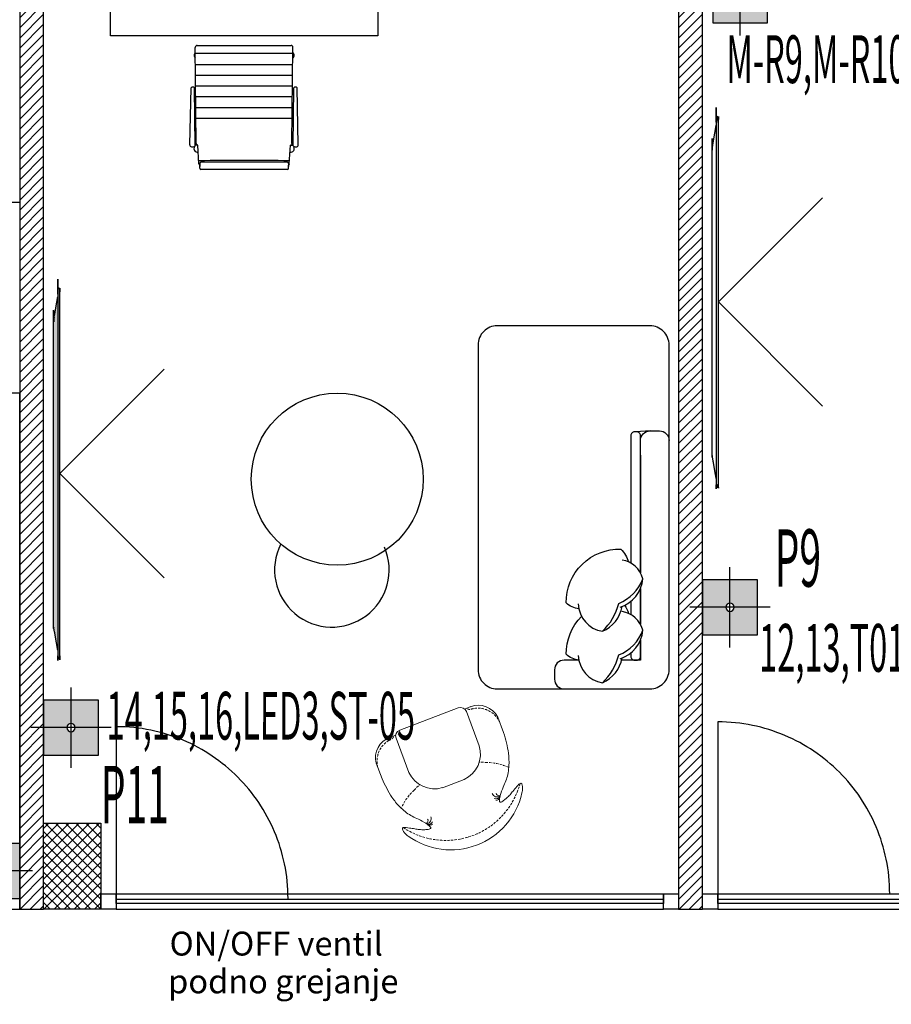
# Model space of a CAD drawing. Units: millimetres. Extents: x 3051 to 77024, y 2665 to 26748.
# Drawn here: x 16625 to 17081, y 15058 to 15574 of the extents above; entities that cross this region are included whole.
import ezdxf

# ---------------------------------------------------------------- set-up
doc = ezdxf.new("R2010")
doc.units = ezdxf.units.MM
doc.header["$LTSCALE"] = 100
doc.linetypes.add('DASHED', pattern=[19.05, 12.7, -6.35])
doc.linetypes.add('HIDDEN2', pattern=[0.1875, 0.125, -0.0625])
doc.layers.add('_EL-Priključnice', color=3, linetype='Continuous', lineweight=35)
for name, color, linetype, transparency in [('bravarija', 142, 'Continuous', 0.5), ('isprekidana', 1, 'DASHED', 0.5), ('kote', 1, 'Continuous', 0.5), ('staklo', 132, 'Continuous', 0.5)]:
    doc.layers.add(name, color=color, linetype=linetype, transparency=transparency)
for name, color, linetype in [('GREDE_IZNAD', 252, 'DASHED'), ('srafura', 251, 'Continuous'), ('stepeniste', 72, 'Continuous'), ('text', 2, 'Continuous'), ('UTICNICE', 252, 'Continuous'), ('zid', 7, 'Continuous')]:
    doc.layers.add(name, color=color, linetype=linetype)
doc.styles.add('ELKÉSZÜLT_STÍLUS_8', font='calibrib.ttf')
doc.styles.get("Standard").update_dxf_attribs({"font": 'arial.ttf'})

# ---------------------------------------------------------------- blocks, each defined once
blk = doc.blocks.new('A$C8e31622f')
at = {"layer": 'srafura', "true_color": 0x939598}
h = blk.add_hatch(color=252, dxfattribs=at)
h.dxf.hatch_style = 1
edge = h.paths.add_edge_path()
edge.add_spline(control_points=[(81.6, -0.25), (81.29, 0), (79.4, 0)], knot_values=[3.405648, 3.405648, 3.405648, 4.811295, 4.811295, 4.811295], weights=[1, 0.76302, 1], degree=2, periodic=0)
edge.add_spline(control_points=[(79.4, 0), (-60.2, 0), (-79.4, 0)], knot_values=[2.405648, 2.405648, 2.405648, 3.405648, 3.405648, 3.405648], weights=[1, 1, 1], degree=2, periodic=0)
edge.add_spline(control_points=[(-79.4, 0), (-81.29, 0), (-81.6, -0.25)], knot_values=[1, 1, 1, 2.405648, 2.405648, 2.405648], weights=[1, 0.76302, 1], degree=2, periodic=0)
edge.add_spline(control_points=[(-81.6, -0.25), (-87.02, -1.21), (-92.44, -2.17)], knot_values=[0, 0, 0, 1, 1, 1], weights=[1, 1, 1], degree=2, periodic=0)
edge.add_spline(control_points=[(-92.44, -2.17), (-55.45, -2.17), (94.67, -2.17)], knot_values=[2.601499, 2.601499, 2.601499, 3.570796, 3.570796, 3.570796], weights=[1, 1, 1], degree=2, periodic=0)
edge.add_spline(control_points=[(92.44, -2.17), (87.02, -1.21), (81.6, -0.25)], knot_values=[4.811295, 4.811295, 4.811295, 5.811295, 5.811295, 5.811295], weights=[1, 1, 1], degree=2, periodic=0)
edge = h.paths.add_edge_path()
edge.add_spline(control_points=[(96.9, -2.47), (96.9, -2.17), (94.67, -2.17)], knot_values=[3.570796, 3.570796, 3.570796, 5.141593, 5.141593, 5.141593], weights=[1, 0.707107, 1], degree=2, periodic=0)
edge.add_spline(control_points=[(94.67, -2.17), (-55.45, -2.17), (-92.44, -2.17)], knot_values=[2.601499, 2.601499, 2.601499, 3.570796, 3.570796, 3.570796], weights=[1, 1, 1], degree=2, periodic=0)
edge.add_spline(control_points=[(-92.44, -2.17), (-93.61, -2.17), (-94.67, -2.17)], knot_values=[2.570796, 2.570796, 2.570796, 2.601499, 2.601499, 2.601499], weights=[1, 1, 1], degree=2, periodic=0)
edge.add_spline(control_points=[(-94.67, -2.17), (-96.9, -2.17), (-96.9, -2.47)], knot_values=[1, 1, 1, 2.570796, 2.570796, 2.570796], weights=[1, 0.707107, 1], degree=2, periodic=0)
edge.add_spline(control_points=[(-96.9, -2.47), (-96.9, -2.74), (-96.9, -3.01)], knot_values=[0, 0, 0, 1, 1, 1], weights=[1, 1, 1], degree=2, periodic=0)
edge.add_spline(control_points=[(-96.9, -3.01), (-96.9, -3.31), (-94.67, -3.31)], knot_values=[8.712389, 8.712389, 8.712389, 10.283185, 10.283185, 10.283185], weights=[1, 0.707107, 1], degree=2, periodic=0)
edge.add_spline(control_points=[(-94.67, -3.31), (-72.42, -3.31), (0, -3.31)], knot_values=[8.066879, 8.066879, 8.066879, 8.712389, 8.712389, 8.712389], weights=[1, 1, 1], degree=2, periodic=0)
edge.add_spline(control_points=[(0, -3.31), (39.77, -3.31), (94.67, -3.31)], knot_values=[7.712389, 7.712389, 7.712389, 8.066879, 8.066879, 8.066879], weights=[1, 1, 1], degree=2, periodic=0)
edge.add_spline(control_points=[(94.67, -3.31), (96.9, -3.31), (96.9, -3.01)], knot_values=[6.141593, 6.141593, 6.141593, 7.712389, 7.712389, 7.712389], weights=[1, 0.707107, 1], degree=2, periodic=0)
edge.add_spline(control_points=[(96.9, -3.01), (96.9, -2.74), (96.9, -2.47)], knot_values=[5.141593, 5.141593, 5.141593, 6.141593, 6.141593, 6.141593], weights=[1, 1, 1], degree=2, periodic=0)
at = {"layer": 'isprekidana', "color": 251, "ltscale": 0.5}
blk.add_lwpolyline([(-54.52, -57.82), (0, -3.31), (54.52, -57.82)], dxfattribs=at)
at = {"layer": 'srafura'}
for points, weights, knots in [([(-81.6, -0.25), (-81.29, 0), (-79.4, 0), (-60.2, 0), (79.4, 0), (81.29, 0), (81.6, -0.25)], [1, 0.763019982444, 1, 1, 1, 0.763019982444, 1], [1, 1, 1, 2.405648, 2.405648, 3.405648, 3.405648, 4.811295, 4.811295, 4.811295]), ([(-96.9, -3.01), (-96.9, -2.74), (-96.9, -2.47), (-96.9, -2.17), (-94.67, -2.17), (-60.2, -2.17), (94.67, -2.17), (96.9, -2.17), (96.9, -2.47), (96.9, -2.74), (96.9, -3.01), (96.9, -3.31), (94.67, -3.31), (-60.2, -3.31), (-94.67, -3.31), (-96.9, -3.31), (-96.9, -3.01)], [1, 1, 1, 0.707106781203, 1, 1, 1, 0.707106781203, 1, 1, 1, 0.707106781203, 1, 1, 1, 0.707106781203, 1], [0, 0, 0, 1, 1, 2.570796, 2.570796, 3.570796, 3.570796, 5.141593, 5.141593, 6.141593, 6.141593, 7.712389, 7.712389, 8.712389, 8.712389, 10.283185, 10.283185, 10.283185])]:
    blk.add_rational_spline(points, weights, degree=2, knots=knots, dxfattribs=at)
for points in [[(-92.44, -2.17), (-87.02, -1.21), (-81.6, -0.25)], [(81.6, -0.25), (87.02, -1.21), (92.44, -2.17)]]:
    blk.add_open_spline(points, degree=2, dxfattribs=at)
blk = doc.blocks.new('A$Cfc97b425')
at = {"layer": 'isprekidana', "color": 251}
blk.add_line((90, 0), (0, 0), dxfattribs=at)
blk.add_arc((0, 0), 90, 270, 0, dxfattribs=at)
blk = doc.blocks.new('A$C00b2a447')
at = {"layer": 'isprekidana', "color": 251, "ltscale": 0.5}
blk.add_lwpolyline([(62.82, -289.2), (8.31, -234.69), (62.82, -180.17)], dxfattribs=at)
at = {"layer": 'srafura'}
for points, weights, knots in [([(8.01, -331.59), (7.74, -331.59), (7.47, -331.59), (7.17, -331.59), (7.17, -329.36), (7.17, -294.89), (7.17, -140.02), (7.17, -137.79), (7.47, -137.79), (7.74, -137.79), (8.01, -137.79), (8.31, -137.79), (8.31, -140.02), (8.31, -294.89), (8.31, -329.36), (8.31, -331.59), (8.01, -331.59)], [1, 1, 1, 0.707106781203, 1, 1, 1, 0.707106781203, 1, 1, 1, 0.707106781203, 1, 1, 1, 0.707106781203, 1], [0, 0, 0, 1, 1, 2.570796, 2.570796, 3.570796, 3.570796, 5.141593, 5.141593, 6.141593, 6.141593, 7.712389, 7.712389, 8.712389, 8.712389, 10.283185, 10.283185, 10.283185]), ([(5.25, -316.29), (5, -315.98), (5, -314.09), (5, -294.89), (5, -155.29), (5, -153.4), (5.25, -153.09)], [1, 0.763019982444, 1, 1, 1, 0.763019982444, 1], [1, 1, 1, 2.405648, 2.405648, 3.405648, 3.405648, 4.811295, 4.811295, 4.811295])]:
    blk.add_rational_spline(points, weights, degree=2, knots=knots, dxfattribs=at)
for points in [[(5.25, -153.09), (6.21, -147.67), (7.17, -142.25)], [(7.17, -327.13), (6.21, -321.71), (5.25, -316.29)]]:
    blk.add_open_spline(points, degree=2, dxfattribs=at)
blk = doc.blocks.new('osnova prizemlje+')
at = {"layer": 'srafura'}
h = blk.add_hatch(dxfattribs=at)
h.set_pattern_fill('ANSI31', color=251, scale=30)
h.set_pattern_definition([(45, (-3504.5435, 6014.7625), (-2.6516504, 2.6516504), [])])
h.paths.add_polyline_path([(710, 385), (697.5, 385), (697.5, -332.5), (710, -332.5)])
h = blk.add_hatch(dxfattribs=at)
h.set_pattern_fill('ANSI37', color=251, scale=30)
h.set_pattern_definition([(45, (-3492.0435, 6014.7625), (-2.6516504, 2.6516504), []), (135, (-3492.0435, 6014.7625), (-2.6516504, -2.6516504), [])])
h.paths.add_polyline_path([(372.5, 245), (360, 245), (347.5, 245), (347.5, 200), (372.5, 200)])
h.paths.add_polyline_path([(740, 245), (727.5, 245), (710, 245), (710, 200), (740, 200)])
h.paths.add_polyline_path([(740, -287.5), (710, -287.5), (710, -332.5), (740, -332.5)])
h.paths.add_polyline_path([(200, -287.5), (185, -287.5), (185, -287.5), (180, -287.5), (170, -287.5), (170, -332.5), (200, -332.5)])
h.paths.add_polyline_path([(200, -907.5), (180.25, -907.5), (180.25, -907.5), (170, -907.5), (170, -952.5), (200, -952.5)])
h.paths.add_polyline_path([(740, -907.5), (710, -907.5), (710, -920), (710, -952.5), (740, -952.5)])
h.paths.add_polyline_path([(1270, -907.5), (1257.5, -907.5), (1240, -907.5), (1240, -920), (1240, -952.5), (1270, -952.5)])
h.paths.add_polyline_path([(1618.7, -907.44), (1593.82, -909.9), (1598.25, -954.68), (1623.13, -952.22)])
h.paths.add_polyline_path([(1255, -1390), (1230, -1390), (1230, -1435), (1255, -1435)])
h.paths.add_polyline_path([(877.5, -1390), (852.5, -1390), (852.5, -1435), (877.5, -1435)])
h.paths.add_polyline_path([(555.5, -1390), (543, -1390), (530.5, -1390), (530.5, -1435), (555.5, -1435)])
h.paths.add_polyline_path([(185, -1390), (180.25, -1390), (180.25, -1390), (162.75, -1390), (160, -1390), (160, -1435), (185, -1435)])
h.paths.add_polyline_path([(1270, -287.5), (1240, -287.5), (1240, -332.5), (1270, -332.5)])
h = blk.add_hatch(dxfattribs=at)
h.set_pattern_fill('ANSI31', color=251, scale=30)
h.set_pattern_definition([(45, (-6829.4374, 6014.7625), (-2.6516504, 2.6516504), [])])
h.paths.add_polyline_path([(1054.99, 220), (1042.49, 220), (1042.49, -332.5), (1054.99, -332.5), (1054.99, -324.5)])
at = {"layer": 'bravarija', "color": 251}
for points in [[(748, -332.5), (740, -332.5), (740, -324.5), (748, -324.5)], [(1042.49, -332.5), (1034.49, -332.5), (1034.49, -324.5), (1042.49, -324.5)], [(1062.99, -332.5), (1054.99, -332.5), (1054.99, -324.5), (1062.99, -324.5)]]:
    blk.add_lwpolyline(points, close=True, dxfattribs=at)
at = {"layer": 'srafura', "color": 251}
for p, q in [((790.44, 119.5), (839.56, 119.5)), ((789.94, 68.16), (789.44, 118.49)), ((789.47, 115.42), (840.53, 115.42)), ((840.06, 68.16), (840.56, 118.49)), ((789.53, 109.48), (840.47, 109.48)), ((789.58, 103.91), (840.42, 103.91)), ((789.64, 98.35), (840.36, 98.35)), ((786.65, 67.54), (787.24, 97.25)), ((789.34, 66.99), (788.94, 97.25)), ((789.92, 92.8), (840.08, 92.8)), ((840.66, 66.99), (841.06, 97.25)), ((843.35, 67.54), (842.76, 97.25)), ((789.77, 85.35), (789.1, 85.35)), ((789.78, 84.71), (789.11, 84.71)), ((789.92, 87.08), (840.08, 87.08)), ((840.22, 84.71), (840.89, 84.71)), ((840.23, 85.35), (840.9, 85.35)), ((789.92, 81.45), (840.08, 81.45)), ((790.7, 67.39), (789.34, 67.39)), ((789.94, 68.16), (790.19, 67.39)), ((790.7, 67.39), (790.19, 67.39)), ((791.33, 57.57), (790.7, 67.39)), ((838.67, 57.57), (839.3, 67.39)), ((839.3, 67.39), (840.66, 67.39)), ((839.81, 67.39), (839.3, 67.39)), ((840.06, 68.16), (839.81, 67.39)), ((789.07, 66.51), (788.99, 66.69)), ((840.93, 66.51), (841.01, 66.69)), ((791.77, 57.77), (791.77, 56.17)), ((791.77, 55.22), (791.77, 56.82)), ((837.7, 58.5), (792.3, 58.5)), ((838.23, 57.77), (838.23, 56.17)), ((838.23, 57.77), (838.23, 56.17)), ((838.23, 55.22), (838.23, 56.82)), ((838.23, 55.22), (838.23, 56.82)), ((837.7, 54.5), (792.3, 54.5))]:
    blk.add_line(p, q, dxfattribs=at)
at = {"layer": 'srafura', "color": 251, "linetype": 'Continuous', "ltscale": 0.05}
blk.add_line((1027.49, -82.21), (1019.99, -82.7), dxfattribs=at)
at = {"layer": 'srafura', "color": 251, "lineweight": 18, "ltscale": 0.1}
for p, q in [((930.37, -227.75), (933.68, -226.5)), ((896.45, -238.83), (927.13, -227.22)), ((938.12, -247), (931.36, -229.13)), ((947.79, -232), (950.86, -240.13)), ((891.05, -242.62), (894.37, -241.37)), ((894.54, -243.06), (901.3, -260.93)), ((887.2, -264.21), (884.12, -256.08)), ((918.9, -268.92), (930.21, -264.64))]:
    blk.add_line(p, q, dxfattribs=at)
at = {"layer": 'srafura', "color": 251, "linetype": 'HIDDEN2', "lineweight": 5, "ltscale": 0.1}
for p, q in [((942.24, -255.72), (938.11, -255.54)), ((903.98, -270.19), (906.96, -267.32))]:
    blk.add_line(p, q, dxfattribs=at)
at = {"layer": 'srafura', "color": 251}
blk.add_lwpolyline([(885, 124.5), (745, 124.5), (745, 204.5), (885, 204.5)], close=True, dxfattribs=at)
at = {"layer": 'srafura', "color": 251, "linetype": 'Continuous', "ltscale": 0.05}
blk.add_lwpolyline([(947.49, -27.21, 0.414214), (937.49, -37.21), (937.49, -37.21, -0.317837), (937.49, -37.21, 0.414214), (937.49, -37.21), (937.49, -37.21, -1.186185), (937.49, -37.21, 0.414214), (937.49, -37.21), (937.49, -207.21, 0.414214), (947.49, -217.21), (1027.49, -217.21, 0.414214), (1037.49, -207.21), (1037.49, -37.21, 0.414214), (1027.49, -27.21)], format="xyb", close=True, dxfattribs=at)
for points in [[(1022.49, -94.96), (1022.49, -87.21, -0.414214), (1027.49, -82.21), (1032.49, -82.21, -0.414214), (1037.49, -87.21)], [(1022.49, -156.44), (1022.49, -84.7, 0.414214), (1020.49, -82.7), (1019.49, -82.7, 0.414214), (1017.49, -84.7), (1017.49, -151.41, 0.414214)], [(990.24, -175.29, -0.165541), (983.63, -172.2, -0.425989), (1012.28, -144.11, -0.121523), (1016.23, -150.78, 7.115464)], [(1011.82, -174.5, 0.306663), (1023.74, -159.59, 0.30633), (1012.85, -149.85, -0.872847)], [(1002.54, -187.1, 0.14773), (1011.13, -172.48, 0.213343), (1023.74, -159.59, 0.178662)], [(1022.49, -183.38), (1022.49, -164.76, 0.414214)], [(989.94, -172.77, 0.356772), (1002.54, -187.1, 0.249542), (1012.93, -174.11, -9.61688)], [(1014.27, -173.52, -0.071865), (1016.23, -177.72, 7.115464)], [(1017.49, -171.46), (1017.49, -178.34, 0.414214)], [(990.24, -202.22, -0.165541), (983.63, -199.13, -0.200231), (991.68, -179.28, -0.121523)], [(1011.82, -201.44, 0.306663), (1023.74, -186.52, 0.30633), (1012.85, -176.78, -0.872847)], [(1002.54, -214.03, 0.14773), (1011.13, -199.42, 0.213343), (1023.74, -186.52, 0.178662)], [(1022.49, -191.69), (1022.49, -202.21), (1012.67, -202.21, 0.414214)], [(1022.49, -200.21), (1022.49, -191.69, 0.414214)], [(989.94, -199.7, 0.356772), (1002.54, -214.03, 0.249542), (1012.93, -201.05, -9.61688)], [(1017.49, -198.4), (1017.49, -200.21, 0.414214), (1019.49, -202.21), (1020.49, -202.21, 0.414214), (1022.49, -200.21)], [(990.24, -202.21), (982.49, -202.21, 0.414214), (977.49, -207.21), (977.49, -212.21, 0.414214), (982.49, -217.21)]]:
    blk.add_lwpolyline(points, format="xyb", dxfattribs=at)
for points in [[(1022.49, -94.96), (1022.49, -156.44)], [(1022.49, -164.76), (1022.49, -183.38)]]:
    blk.add_lwpolyline(points, dxfattribs=at)
at = {"layer": 'srafura', "color": 251}
blk.add_circle((863.75, -107.49), 45, dxfattribs=at)
for centre, radius, start, end in [((790.44, 118.5), 1, 90, 180.575), ((839.56, 118.5), 1, 359.425, 90), ((790.55, 114.28), 1.77, 127.7745, 233.3754), ((839.45, 114.28), 1.77, 306.6246, 52.2255), ((788.09, 96.77), 0.976, 29.4213, 150.5787), ((841.91, 96.77), 0.976, 29.4213, 150.5787), ((787.46, 67.34), 0.833, 166.099, 268.3181), ((789.14, 66.99), 0.2, 298.0655, 0.7515), ((840.86, 66.99), 0.2, 179.2485, 241.9345), ((842.54, 67.34), 0.833, 271.6819, 13.901), ((787.88, 69.34), 2.87, 261.0526, 298.0655), ((790.6, 65.47), 1.85, 145.8523, 280.4705), ((839.4, 65.47), 1.85, 259.5295, 34.1477), ((842.12, 69.34), 2.87, 241.9345, 278.9474), ((815, -1170.33), 1229.68, 88.89231, 91.10769), ((792.14, 57.55), 0.817, 178.8405, 242.8174), ((792.73, 57.63), 0.967, 116.0555, 171.4444), ((837.27, 57.63), 0.967, 8.5556, 63.9445), ((837.27, 57.63), 0.967, 8.5556, 63.9445), ((837.86, 57.55), 0.817, 297.1826, 1.1595), ((837.86, 57.55), 0.817, 297.1826, 1.1595), ((792.73, 55.37), 0.967, 188.5556, 243.9445), ((837.27, 55.37), 0.967, 296.0555, 351.4444), ((837.27, 55.37), 0.967, 296.0555, 351.4444), ((860.94, -154.9), 30, 153.2274, 23.2993)]:
    blk.add_arc(centre, radius, start, end, dxfattribs=at)
at = {"layer": 'srafura', "color": 251, "lineweight": 18, "ltscale": 0.1}
for centre, radius, start, end in [((937.62, -237.25), 11.45, 27.3053, 111.3453), ((928.29, -230.29), 3.28, 20.7184, 110.7184), ((897.61, -241.9), 3.28, 110.7184, 200.7184), ((895.22, -253.28), 11.45, 110.0916, 194.1316), ((923.97, -251.25), 14.77, 294.983, 16.7029), ((914.71, -254.75), 14.77, 204.734, 286.4538), ((923.23, -263.29), 38.17, 234.1614, 347.2755)]:
    blk.add_arc(centre, radius, start, end, dxfattribs=at)
at = {"layer": 'srafura', "color": 251, "linetype": 'HIDDEN2', "lineweight": 5, "ltscale": 0.1}
for centre, radius, start, end in [((937.36, -239.86), 12.56, 23.8363, 100.9386), ((897.14, -255.07), 12.56, 120.4983, 197.6006), ((941.45, -285.42), 29.71, 65.9614, 88.4798), ((920.6, -256.33), 40.2, 236.4043, 345.0325), ((924.23, -291.94), 29.71, 132.9571, 155.4755)]:
    blk.add_arc(centre, radius, start, end, dxfattribs=at)
at = {"layer": 'srafura', "color": 251, "lineweight": 5}
for centre, radius, start, end in [((947.41, -271.05), 2.71, 199.7693, 306.9726), ((948.55, -271.47), 1.65, 190.2896, 288.8617), ((946.82, -272.39), 2.39, 248.4482, 335.3781), ((946.89, -273.46), 2.02, 269.1205, 344.1893), ((909.67, -286.18), 1.65, 292.5752, 31.1473), ((910.25, -285.1), 2.71, 274.4643, 21.6676), ((911.57, -285.72), 2.39, 246.0588, 332.9887), ((912.23, -286.57), 2.02, 237.2476, 312.3164)]:
    blk.add_arc(centre, radius, start, end, dxfattribs=at)
at = {"layer": 'srafura', "color": 251, "linetype": 'HIDDEN2', "lineweight": 5, "ltscale": 0.1}
for points in [[(934.97, -227.53), (933.45, -227.96), (932.68, -228), (931.99, -227.75), (931.68, -227.51), (931.34, -227.38)], [(890.77, -244.25), (892.19, -243.56), (892.8, -243.08), (893.15, -242.44), (893.22, -242.05), (893.39, -241.74)]]:
    blk.add_open_spline(points, degree=3, knots=[0, 0, 0, 0, 0.01991709, 0.02989671, 0.0348926, 0.0348926, 0.0348926, 0.0348926], dxfattribs=at)
at = {"layer": 'srafura', "color": 251, "lineweight": 18, "ltscale": 0.1}
for points, start_tangent, end_tangent in [([(960.47, -271.69), (960.81, -269.15), (959.95, -266.63), (957.75, -268.39), (955.77, -270.7), (954.24, -272.59), (952.45, -274.36), (950.84, -275.65), (949.13, -276.56), (949.38, -272.02), (952.32, -264.52), (953.63, -257.32), (953.38, -250.88), (952.32, -245.46), (950.86, -240.13)], (0.23939, 0.970924), (-0.275648, 0.961259)), ([(900.88, -294.23), (898.94, -292.55), (897.92, -290.09), (900.73, -289.95), (903.75, -290.37), (906.15, -290.78), (908.66, -290.92), (910.72, -290.82), (912.6, -290.37), (909.41, -287.14), (902.24, -283.46), (896.5, -278.93), (892.42, -273.93), (889.63, -269.17), (887.2, -264.21)], (-0.822019, 0.56946), (-0.429507, 0.903064))]:
    blk.add_spline(points, degree=3, dxfattribs=dict(at, start_tangent=start_tangent, end_tangent=end_tangent))
at = {"layer": 'staklo', "color": 251}
for points in [[(1034.49, -329.5), (748, -329.5), (748, -324.5), (1034.49, -324.5)], [(1232, -329.5), (1062.99, -329.5), (1062.99, -324.5), (1232, -324.5)], [(1034.49, -327.5), (748, -327.5), (748, -332.5), (1034.49, -332.5)], [(1232, -327.5), (1062.99, -327.5), (1062.99, -332.5), (1232, -332.5)]]:
    blk.add_lwpolyline(points, close=True, dxfattribs=at)
at = {"layer": 'stepeniste', "color": 251}
for points in [[(497.5, 37.5), (697.5, 37.5), (697.5, -62.5), (497.5, -62.5)], [(697.5, -62.5), (597.5, -62.5), (597.5, -332.5), (697.5, -332.5)]]:
    blk.add_lwpolyline(points, close=True, dxfattribs=at)
at = {"layer": 'zid', "color": 251}
blk.add_line((697.5, -332.5), (710, -332.5), dxfattribs=at)
blk.add_lwpolyline([(710, -287.5), (710, 385), (697.5, 385), (697.5, -332.5)], dxfattribs=at)
for points in [[(1054.99, 220), (1042.49, 220), (1042.49, -332.5), (1054.99, -332.5)], [(710, -332.5), (710, -287.5), (740, -287.5), (740, -332.5)]]:
    blk.add_lwpolyline(points, close=True, dxfattribs=at)
at = {"layer": 'GREDE_IZNAD', "color": 251, "rotation": 90}
for p in [(748, -327), (1062.99, -324.5)]:
    blk.add_blockref('A$Cfc97b425', p, dxfattribs=at)
at = {"layer": 'kote', "color": 251}
blk.add_blockref('A$C00b2a447', (1054.99, 220), dxfattribs=at)
at = {"layer": 'zid', "color": 251, "rotation": 90}
blk.add_blockref('A$C8e31622f', (715.27, -104.5), dxfattribs=at)
blk = doc.blocks.new('A$C1C9D336C')
at = {"layer": 'srafura', "true_color": 0xa17030}
h = blk.add_hatch(color=35, dxfattribs=at)
h.dxf.hatch_style = 1
edge = h.paths.add_edge_path(flags=16)
edge.add_arc((0, 0), 2.25, 0, 360)
h.paths.add_polyline_path([(-14.62, 14.62), (14.62, 14.62), (14.62, -14.62), (-14.62, -14.62)])
at = {"layer": 'isprekidana', "ltscale": 0.45}
for p, q in [((0, 21.37), (0, -21.38)), ((21.37, 0), (-21.38, 0))]:
    blk.add_line(p, q, dxfattribs=at)
at = {"layer": 'srafura'}
blk.add_lwpolyline([(-14.62, 14.62), (14.62, 14.62), (14.62, -14.62), (-14.62, -14.62)], close=True, dxfattribs=at)
at = {"layer": 'UTICNICE'}
blk.add_circle((0, 0), 2.25, dxfattribs=at)
blk = doc.blocks.new('prekidači prizemlje')
at = {"layer": 'kote', "xscale": -0.9828, "yscale": 0.9828, "zscale": 0.9828, "rotation": 180}
for p in [(1074.71, 145.71), (1069.37, -174.5), (724.37, -237.5), (683.13, -312.5)]:
    blk.add_blockref('A$C1C9D336C', p, dxfattribs=at)
at = {"color": 30, "width": 0.5}
for s, p in [('P9', (1092.74, -163.73)), ('P11', (740, -287.5))]:
    blk.add_text(s, height=30, dxfattribs=at).set_placement(p)
at = {"layer": 'text', "color": 4, "width": 0.5}
for s, p in [('M-R9,M-R10,M-R11,M-R12', (1067.46, 99.8)), ('12,13,T01,ST-04', (1084.66, -208.24)), ('14,15,16,LED3,ST-05', (742.98, -243.76))]:
    blk.add_text(s, height=25, rotation=359.9952, dxfattribs=at).set_placement(p)

msp = doc.modelspace()

# ---------------------------------------------------------------- block references
for name in ['osnova prizemlje+', 'prekidači prizemlje']:
    msp.add_blockref(name, (15927.45, 15440.77, 258.22))

# ---------------------------------------------------------------- texts
at = {"layer": '_EL-Priključnice', "color": 0, "linetype": 'Continuous', "lineweight": 13, "style": 'ELKÉSZÜLT_STÍLUS_8'}
for s, p in [('ON/OFF ventil', (16703.42, 15084, 258.22)), ('podno grejanje', (16702.67, 15064.22, 258.22))]:
    msp.add_text(s, height=12.5, dxfattribs=at).set_placement(p)

doc.saveas('drawing.dxf')
